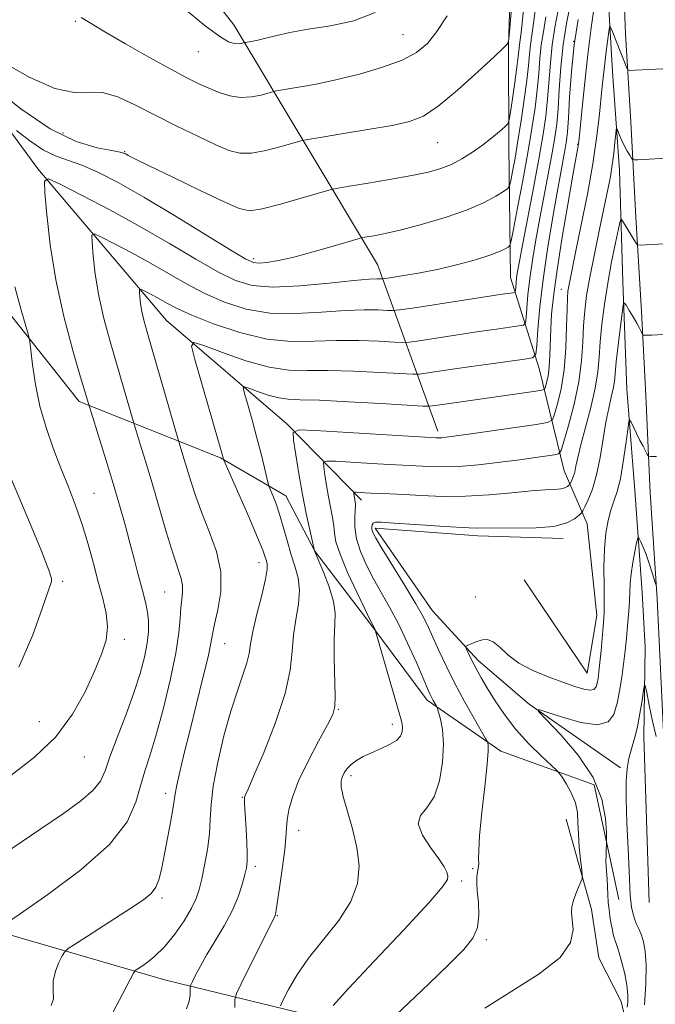
# Model space of a CAD drawing. Extents: x 2047300 to 2050200, y 362300 to 365200.
# Drawn here: x 2048313 to 2048445, y 362722 to 362926 of the extents above; entities that cross this region are included whole.
import ezdxf

# ---------------------------------------------------------------- set-up
doc = ezdxf.new("R2010")
doc.units = 0
doc.header["$MEASUREMENT"] = 0
for name, color, linetype, lineweight in [('DTM HARD BREAKLINE', 7, 'Continuous', 0), ('DTM SPOT ELEVATION', 2, 'Continuous', 13), ('INDEX CONTOUR', 41, 'Continuous', 13), ('INTERMEDIATE CONTOUR', 44, 'Continuous', 0)]:
    doc.layers.add(name, color=color, linetype=linetype, lineweight=lineweight)

msp = doc.modelspace()

# ---------------------------------------------------------------- linework, layer by layer
at = {"layer": 'DTM HARD BREAKLINE'}
for points in [[(2048414.65, 363195.01, 1050.78), (2048417.27, 363157.29, 1051.49), (2048419.24, 363127.73, 1051.68), (2048417.58, 363104.14, 1053.42), (2048414.61, 363083.37, 1057.96), (2048413.89, 363061.8, 1060.98), (2048415.78, 363029.4, 1063.87), (2048403.63, 363018.55, 1064.81), (2048387.16, 363011.07, 1064.53), (2048365.2, 362997.93, 1062.54), (2048373.56, 362987.28, 1062.54), (2048394.27, 362986.55, 1062.78), (2048417.24, 362992.33, 1059.05), (2048416.22, 362959.58, 1059.52), (2048414.99, 362920.93, 1057.96), (2048415.06, 362899.83, 1055.41), (2048415.39, 362872.64, 1050.92), (2048421.36, 362853.7, 1045.34), (2048426.53, 362832.45, 1038.96), (2048431.32, 362821.44, 1035.18), (2048433.3, 362802.4, 1034.62), (2048431.31, 362790.38, 1034.99), (2048418.25, 362809.79, 1035.09)], [(2048387.75, 362875.3, 1052.9), (2048357.9, 362925.13, 1062.73), (2048329.82, 362960.96, 1064.34), (2048290.69, 362996.96, 1073.79), (2048215.81, 363013.15, 1077.85), (2048147.62, 362995.46, 1075.11), (2048107.66, 362964.24, 1073.22)], [(2048119.53, 362935.96, 1070.77), (2048183.71, 362950.71, 1069.25), (2048241.99, 362950.05, 1063.87), (2048287.83, 362935.21, 1058.48), (2048317.13, 362895.16, 1052.24), (2048343.85, 362863.69, 1046.86), (2048368.9, 362842.2, 1042.32), (2048384.38, 362826.38, 1037.5)], [(2048447.317, 362775.229, 1030.328), (2048445.866, 362805.852, 1031.824), (2048444.433, 362827.865, 1033.305), (2048443.522, 362848.071, 1035.179), (2048442.595, 362865.542, 1036.328), (2048441.439, 362885.129, 1038.706), (2048440.36, 362904.933, 1040.864), (2048439.302, 362923.246, 1042.817), (2048438.516, 362942.756, 1044.628)], [(2048444.169, 362742.78, 1028.407), (2048443.106, 362777.163, 1029.415), (2048443.369, 362795.803, 1030.376), (2048442.725, 362807.194, 1031.069), (2048441.216, 362828.352, 1032.755), (2048439.556, 362849.446, 1034.503), (2048438.699, 362871.717, 1036.33), (2048438.001, 362894.818, 1039.229), (2048436.597, 362915.409, 1040.993), (2048435.169, 362939.3, 1043.482)], [(2048145.58, 362889.47, 1075.11), (2048181.36, 362899.02, 1073.51), (2048210.4, 362914.74, 1068.59), (2048234.77, 362919.3, 1063.2), (2048277.26, 362900.66, 1060.09), (2048298.99, 362880.53, 1056.49), (2048325.73, 362846.87, 1052.43), (2048355.07, 362835.16, 1046.14)], [(2048387.75, 362875.3, 1052.9), (2048400.27, 362840.7, 1042.46)], [(2048355.07, 362835.16, 1046.14), (2048368.66, 362827.27, 1043.24)], [(2048436.5, 362749.91, 1031.53), (2048432.76, 362767.2, 1033.1), (2048413.39, 362774.19, 1035.47), (2048398.02, 362784.81, 1038.4), (2048386.31, 362800.5, 1040.15), (2048374.68, 362815.78, 1041.99), (2048368.66, 362827.27, 1043.24)], [(2048426.29, 362818.42, 1035.56), (2048408.62, 362818.97, 1035.56), (2048387.27, 362820.55, 1035.56), (2048399.19, 362803.38, 1035.18), (2048408.67, 362793.07, 1033.53), (2048419.26, 362783.99, 1032.11), (2048438.22, 362770.72, 1030.27)], [(2048444.875, 362560.157, 1021.719), (2048444.519, 362585.261, 1024.299), (2048444.312, 362602.453, 1024.715), (2048444.019, 362636.369, 1025.771), (2048442.99, 362669.149, 1026.429), (2048441.193, 362700.835, 1028.161), (2048440.588, 362707.417, 1028.853), (2048440.1, 362714.839, 1029.806), (2048438.385, 362722.21, 1032.819), (2048433.702, 362731.249, 1033.632), (2048432.231, 362741.321, 1033.58), (2048426.929, 362760.06, 1034.775)], [(2048294.09, 362750.2, 1053.09), (2048307.42, 362737.14, 1050.11), (2048343.7, 362726.66, 1045.1), (2048379.56, 362717.88, 1037.35), (2048406.29, 362708.64, 1032.63)], [(2048437.92, 362743.36, 1030.93), (2048436.5, 362749.91, 1031.53)]]:
    msp.add_polyline3d(points, dxfattribs=at)
at = {"layer": 'DTM SPOT ELEVATION'}
for p in [(2048324.91, 362925.83, 1059.8), (2048393, 362923.07, 1060.9), (2048428.51, 362921.67, 1045.7), (2048350.46, 362919.5, 1061.2), (2048322.36, 362902.66, 1057.3), (2048400.21, 362900.63, 1057.1), (2048429.33, 362900.3, 1044.1), (2048335.16, 362898.76, 1056.1), (2048361.99, 362876.54, 1054.4), (2048425.94, 362870.18, 1042.7), (2048328.79, 362827.77, 1053.15), (2048363.11, 362813.35, 1046.6), (2048322.29, 362809.5, 1055.66), (2048343.46, 362807.29, 1050.95), (2048408.05, 362806.27, 1035.1), (2048335.08, 362797.46, 1053.6), (2048355.93, 362796.57, 1047.2), (2048379.58, 362782.9, 1041.9), (2048317.41, 362780.31, 1054.9), (2048390.84, 362779.79, 1040.5), (2048326.81, 362772.98, 1053.2), (2048382.24, 362769.13, 1039.6), (2048343.73, 362765.44, 1048.5), (2048359.6, 362764.62, 1044.1), (2048371.31, 362757.74, 1041.4), (2048362.36, 362750.28, 1043.6), (2048407.5, 362749.79, 1036.1), (2048405.24, 362747.26, 1037.7), (2048342.94, 362743.68, 1047.7), (2048366.88, 362740, 1041.9), (2048410.33, 362735.06, 1035.7)]:
    msp.add_point(p, dxfattribs=at)
at = {"layer": 'INDEX CONTOUR'}
for points in [[(2048308.695, 362737.223, 1050), (2048313.4289, 362740.433, 1050), (2048319.238, 362744.45, 1050), (2048326.071, 362749.554, 1050), (2048332.025, 362754.836, 1050), (2048335.6749, 362759.549, 1050), (2048337.499, 362763.592, 1050), (2048338.45, 362767.029, 1050), (2048339.335, 362770.035, 1050), (2048340.375, 362773.236, 1050), (2048341.647, 362777.373, 1050), (2048343.161, 362782.8811, 1050), (2048344.664, 362788.97, 1050), (2048345.84, 362794.545, 1050), (2048346.4661, 362798.76, 1050), (2048346.711, 362801.77, 1050), (2048346.839, 362803.978, 1050), (2048347.042, 362805.745, 1050), (2048347.227, 362807.252, 1050), (2048347.23, 362808.637, 1050), (2048346.911, 362810.1011, 1050), (2048345.227, 362815.147, 1050), (2048343.889, 362819.547, 1050), (2048340.869, 362829.917, 1050), (2048339.523, 362834.425, 1050), (2048338.4269, 362837.995, 1050), (2048336.9171, 362842.862, 1050), (2048332.137, 362859.34, 1050), (2048330.858, 362864.106, 1050), (2048329.797, 362868.831, 1050), (2048329.0761, 362873.29, 1050), (2048328.647, 362877.116, 1050), (2048328.416, 362879.911, 1050), (2048328.381, 362881.382, 1050), (2048328.885, 362881.659, 1050), (2048330.362, 362880.982, 1050), (2048333.08, 362879.588, 1050), (2048336.656, 362877.712, 1050), (2048340.541, 362875.588, 1050), (2048348.017, 362871.3061, 1050), (2048351.837, 362869.3009, 1050), (2048355.931, 362867.493, 1050), (2048360.401, 362866.0671, 1050), (2048365.336, 362865.233, 1050), (2048370.7199, 362865.103, 1050), (2048376.123, 362865.405, 1050), (2048381.011, 362865.772, 1050), (2048384.946, 362865.916, 1050), (2048387.8609, 362865.878, 1050), (2048389.787, 362865.779, 1050), (2048390.94, 362865.737, 1050), (2048392.2861, 362865.864, 1050), (2048394.981, 362866.269, 1050), (2048413.624, 362869.127, 1050), (2048415.936, 362869.459, 1050), (2048416.246, 362869.518, 1050), (2048416.368, 362869.656, 1050), (2048416.407, 362869.992, 1050), (2048416.453, 362870.614, 1050), (2048416.531, 362871.49, 1050), (2048416.6551, 362872.558, 1050), (2048416.853, 362873.879, 1050), (2048417.234, 362876.0149, 1050), (2048417.923, 362879.651, 1050), (2048420.21, 362891.558, 1050), (2048421.34, 362897.612, 1050), (2048422.166, 362902.36, 1050), (2048422.719, 362906.145, 1050), (2048423.093, 362909.632, 1050), (2048423.67, 362917.188, 1050), (2048424.064, 362920.959, 1050), (2048424.622, 362924.526, 1050), (2048425.277, 362928.147, 1050)], [(2048326.156, 362926.652, 1060), (2048328.192, 362925.39, 1060), (2048331.076, 362923.6259, 1060), (2048335.3269, 362921.152, 1060), (2048340.228, 362918.383, 1060), (2048344.749, 362915.887, 1060), (2048348.12, 362914.095, 1060), (2048350.593, 362912.866, 1060), (2048352.68, 362911.917, 1060), (2048354.799, 362911.043, 1060), (2048357.009, 362910.347, 1060), (2048359.274, 362910.005, 1060), (2048361.524, 362910.125, 1060), (2048363.532, 362910.523, 1060), (2048365.922, 362911.2, 1060), (2048366.751, 362911.375, 1060), (2048370.894, 362912.057, 1060), (2048374.617, 362912.735, 1060), (2048379.094, 362913.674, 1060), (2048383.978, 362914.878, 1060), (2048388.746, 362916.277, 1060), (2048392.83, 362917.781, 1060), (2048395.839, 362919.3641, 1060), (2048398.091, 362921.25, 1060), (2048400.081, 362923.721, 1060), (2048402.191, 362926.985, 1060)], [(2048367.54, 362721.313, 1040), (2048368.111, 362722.529, 1040), (2048369.209, 362724.6799, 1040), (2048370.9341, 362727.661, 1040), (2048373.372, 362731.203, 1040), (2048379.659, 362739.027, 1040), (2048382.209, 362742.946, 1040), (2048383.579, 362746.695, 1040), (2048383.892, 362750.381, 1040), (2048383.44, 362754.164, 1040), (2048382.522, 362758.099, 1040), (2048380.603, 362764.817, 1040), (2048380.192, 362766.785, 1040), (2048380.174, 362767.986, 1040), (2048380.4161, 362768.8401, 1040), (2048380.817, 362769.691, 1040), (2048381.403, 362770.575, 1040), (2048382.233, 362771.449, 1040), (2048383.355, 362772.284, 1040), (2048384.769, 362773.092, 1040), (2048386.46, 362773.896, 1040), (2048388.365, 362774.716, 1040), (2048390.212, 362775.561, 1040), (2048391.679, 362776.437, 1040), (2048392.532, 362777.342, 1040), (2048392.8831, 362778.23, 1040), (2048392.935, 362779.05, 1040), (2048392.832, 362779.8641, 1040), (2048392.489, 362781.205, 1040), (2048387.316, 362799.114, 1040), (2048387.211, 362799.394, 1040), (2048386.742, 362800.443, 1040), (2048386.096, 362801.728, 1040), (2048385.107, 362803.744, 1040), (2048383.438, 362807.21, 1040), (2048381.522, 362811.349, 1040), (2048379.938, 362815.1099, 1040), (2048379.103, 362817.713, 1040), (2048378.804, 362819.476, 1040), (2048378.671, 362820.989, 1040), (2048378.408, 362822.735, 1040), (2048377.577, 362827.022, 1040), (2048377.159, 362829.401, 1040), (2048376.8049, 362831.6031, 1040), (2048376.548, 362833.282, 1040), (2048376.508, 362834.193, 1040), (2048377.15, 362834.488, 1040), (2048379.0241, 362834.421, 1040), (2048386.51, 362833.966, 1040), (2048390.257, 362833.749, 1040), (2048398.437, 362833.32, 1040), (2048401.125, 362833.262, 1040), (2048404.558, 362833.371, 1040), (2048408.743, 362833.721, 1040), (2048413.195, 362834.2211, 1040), (2048417.307, 362834.745, 1040), (2048420.583, 362835.186, 1040), (2048424.527, 362835.745, 1040), (2048425.372, 362835.961, 1040), (2048425.873, 362836.683, 1040), (2048426.46, 362838.529, 1040), (2048427.435, 362841.894, 1040), (2048428.584, 362846.2759, 1040), (2048429.5691, 362850.947, 1040), (2048430.14, 362855.298, 1040), (2048430.405, 362859.2, 1040), (2048430.562, 362862.64, 1040), (2048430.792, 362865.702, 1040), (2048431.196, 362868.856, 1040), (2048431.857, 362872.67, 1040), (2048432.807, 362877.472, 1040), (2048433.884, 362882.641, 1040), (2048435.6219, 362890.869, 1040), (2048436.149, 362893.586, 1040), (2048436.537, 362895.984, 1040), (2048436.85, 362898.435, 1040), (2048437.094, 362900.717, 1040), (2048437.261, 362902.462, 1040), (2048437.361, 362903.39, 1040), (2048437.468, 362903.559, 1040), (2048437.6751, 362903.113, 1040), (2048438.048, 362902.209, 1040), (2048438.546, 362901.053, 1040), (2048439.105, 362899.862, 1040), (2048439.66, 362898.824, 1040), (2048440.149, 362898.003, 1040), (2048440.512, 362897.435, 1040), (2048440.748, 362897.1341, 1040), (2048441.09, 362897.037, 1040), (2048441.831, 362897.063, 1040), (2048454.811, 362897.795, 1040)], [(2048443.226, 362721.518, 1030), (2048443.499, 362725.776, 1030), (2048443.541, 362729.755, 1030), (2048443.375, 362732.639, 1030), (2048443.045, 362734.581, 1030), (2048442.603, 362735.975, 1030), (2048442.101, 362737.162, 1030), (2048441.594, 362738.277, 1030), (2048441.138, 362739.402, 1030), (2048440.779, 362740.595, 1030), (2048440.52, 362741.827, 1030), (2048440.355, 362743.044, 1030), (2048440.266, 362744.311, 1030), (2048440.056, 362749.2469, 1030), (2048439.817, 362753.919, 1030), (2048439.558, 362759.325, 1030), (2048439.391, 362764.309, 1030), (2048439.41, 362767.9969, 1030), (2048439.618, 362770.625, 1030), (2048440, 362772.707, 1030), (2048440.531, 362774.698, 1030), (2048441.14, 362776.822, 1030), (2048441.75, 362779.244, 1030), (2048442.291, 362782.014, 1030), (2048442.727, 362784.724, 1030), (2048443.033, 362786.85, 1030), (2048443.213, 362787.94, 1030), (2048443.383, 362787.827, 1030), (2048443.689, 362786.4121, 1030), (2048444.231, 362783.741, 1030), (2048444.925, 362780.426, 1030), (2048445.639, 362777.222, 1030)]]:
    msp.add_polyline3d(points, dxfattribs=at)
at = {"layer": 'INTERMEDIATE CONTOUR'}
for points in [[(2048309.318, 362917.665, 1058), (2048315.356, 362914.212, 1058), (2048320.678, 362911.87, 1058), (2048324.664, 362911.066, 1058), (2048327.738, 362911.112, 1058), (2048330.587, 362911.046, 1058), (2048333.781, 362910.118, 1058), (2048337.432, 362908.434, 1058), (2048341.537, 362906.315, 1058), (2048346.0029, 362904.069, 1058), (2048350.374, 362901.948, 1058), (2048354.104, 362900.193, 1058), (2048356.851, 362899.005, 1058), (2048359.091, 362898.419, 1058), (2048361.506, 362898.432, 1058), (2048364.542, 362898.986, 1058), (2048367.7029, 362899.8031, 1058), (2048371.799, 362900.995, 1058), (2048373.235, 362901.298, 1058), (2048375.794, 362901.718, 1058), (2048380.271, 362902.439, 1058), (2048385.72, 362903.338, 1058), (2048390.759, 362904.214, 1058), (2048394.404, 362904.998, 1058), (2048397.267, 362906.139, 1058), (2048400.358, 362908.214, 1058), (2048404.349, 362911.531, 1058), (2048408.571, 362915.309, 1058), (2048412.016, 362918.498, 1058), (2048413.945, 362920.314, 1058), (2048414.687, 362921.055, 1058), (2048414.839, 362921.283, 1058), (2048414.99, 362921.802, 1058), (2048415.031, 362922.106, 1058), (2048415.168, 362923.681, 1058), (2048417.99, 362957.107, 1058)], [(2048307.671, 362912.291, 1056), (2048313.58, 362907.62, 1056), (2048319.706, 362903.482, 1056), (2048325.106, 362900.87, 1056), (2048329.438, 362899.545, 1056), (2048332.507, 362898.963, 1056), (2048334.238, 362898.655, 1056), (2048335.032, 362898.455, 1056), (2048335.408, 362898.274, 1056), (2048335.9239, 362897.979, 1056), (2048337.289, 362897.27, 1056), (2048340.247, 362895.807, 1056), (2048345.164, 362893.426, 1056), (2048350.876, 362890.684, 1056), (2048355.842, 362888.32, 1056), (2048358.996, 362886.922, 1056), (2048361.186, 362886.486, 1056), (2048363.739, 362886.859, 1056), (2048367.56, 362887.847, 1056), (2048371.874, 362889.083, 1056), (2048375.481, 362890.158, 1056), (2048377.605, 362890.779, 1056), (2048379.15, 362891.13, 1056), (2048381.438, 362891.511, 1056), (2048385.381, 362892.147, 1056), (2048390.234, 362892.9551, 1056), (2048394.839, 362893.774, 1056), (2048398.317, 362894.498, 1056), (2048400.895, 362895.2279, 1056), (2048403.078, 362896.116, 1056), (2048405.271, 362897.275, 1056), (2048407.472, 362898.647, 1056), (2048409.576, 362900.133, 1056), (2048411.478, 362901.622, 1056), (2048413.055, 362902.951, 1056), (2048414.182, 362903.945, 1056), (2048414.801, 362904.567, 1056), (2048415.109, 362905.34, 1056), (2048415.373, 362906.929, 1056), (2048415.788, 362909.739, 1056), (2048416.281, 362913.154, 1056), (2048416.711, 362916.302, 1056), (2048416.974, 362918.513, 1056), (2048417.224, 362920.937, 1056), (2048417.376, 362921.986, 1056), (2048417.637, 362924.072, 1056), (2048418.07, 362928.307, 1056)], [(2048312.702, 362903.179, 1054), (2048315.468, 362900.992, 1054), (2048318.3359, 362899.055, 1054), (2048320.934, 362897.796, 1054), (2048326.248, 362895.961, 1054), (2048329.619, 362894.493, 1054), (2048333.838, 362892.322, 1054), (2048339.153, 362889.303, 1054), (2048345.557, 362885.461, 1054), (2048352.017, 362881.495, 1054), (2048357.244, 362878.271, 1054), (2048360.337, 362876.429, 1054), (2048361.951, 362875.706, 1054), (2048363.127, 362875.613, 1054), (2048364.756, 362875.758, 1054), (2048367.119, 362876.139, 1054), (2048370.344, 362876.853, 1054), (2048374.387, 362877.927, 1054), (2048378.513, 362879.114, 1054), (2048383.683, 362880.652, 1054), (2048384.64, 362880.9, 1054), (2048387, 362881.303, 1054), (2048389.357, 362881.766, 1054), (2048392.715, 362882.534, 1054), (2048397.063, 362883.664, 1054), (2048401.816, 362885.062, 1054), (2048406.246, 362886.597, 1054), (2048409.758, 362888.13, 1054), (2048412.296, 362889.492, 1054), (2048413.94, 362890.508, 1054), (2048414.812, 362891.112, 1054), (2048415.201, 362891.687, 1054), (2048415.443, 362892.724, 1054), (2048415.808, 362894.622, 1054), (2048416.319, 362897.3991, 1054), (2048416.934, 362900.98, 1054), (2048417.604, 362905.205, 1054), (2048418.244, 362909.582, 1054), (2048418.757, 362913.533, 1054), (2048419.085, 362916.627, 1054), (2048419.298, 362919.002, 1054), (2048419.504, 362920.944, 1054), (2048420.184, 362925.431, 1054), (2048420.689, 362929.598, 1054)], [(2048319.884, 362721.392, 1048), (2048320.3731, 362722.765, 1048), (2048320.34, 362724.504, 1048), (2048320.339, 362726.46, 1048), (2048320.78, 362728.47, 1048), (2048321.492, 362730.291, 1048), (2048322.16, 362731.664, 1048), (2048322.637, 362732.474, 1048), (2048323.461, 362733.188, 1048), (2048325.336, 362734.416, 1048), (2048336.472, 362741.578, 1048), (2048339.078, 362743.314, 1048), (2048340.687, 362744.631, 1048), (2048341.666, 362745.97, 1048), (2048342.343, 362747.704, 1048), (2048342.89, 362749.95, 1048), (2048344.717, 362759.386, 1048), (2048345.216, 362762.127, 1048), (2048345.494, 362763.92, 1048), (2048345.698, 362765.321, 1048), (2048346.031, 362767.1161, 1048), (2048346.656, 362769.937, 1048), (2048347.5771, 362773.812, 1048), (2048348.758, 362778.613, 1048), (2048351.458, 362789.459, 1048), (2048352.498, 362793.833, 1048), (2048353.083, 362796.626, 1048), (2048353.433, 362798.538, 1048), (2048353.865, 362800.585, 1048), (2048354.558, 362803.5531, 1048), (2048355.156, 362807.304, 1048), (2048355.166, 362811.473, 1048), (2048354.26, 362815.7229, 1048), (2048352.773, 362819.852, 1048), (2048351.201, 362823.688, 1048), (2048349.941, 362827.0949, 1048), (2048348.986, 362830.067, 1048), (2048347.578, 362834.806, 1048), (2048346.439, 362838.488, 1048), (2048339.845, 362861.255, 1048), (2048339.164, 362863.734, 1048), (2048338.748, 362865.557, 1048), (2048338.486, 362867.175, 1048), (2048338.33, 362868.565, 1048), (2048338.247, 362869.579, 1048), (2048338.234, 362870.113, 1048), (2048338.417, 362870.2139, 1048), (2048338.953, 362869.968, 1048), (2048339.94, 362869.462, 1048), (2048341.238, 362868.781, 1048), (2048342.649, 362868.01, 1048), (2048344.105, 362867.19, 1048), (2048346.069, 362866.1849, 1048), (2048349.133, 362864.816, 1048), (2048353.663, 362863.017, 1048), (2048359.111, 362861.185, 1048), (2048364.703, 362859.832, 1048), (2048369.834, 362859.312, 1048), (2048374.59, 362859.359, 1048), (2048379.226, 362859.548, 1048), (2048383.86, 362859.547, 1048), (2048388.044, 362859.393, 1048), (2048391.192, 362859.212, 1048), (2048393.007, 362859.121, 1048), (2048394.353, 362859.192, 1048), (2048396.384, 362859.486, 1048), (2048404.353, 362860.709, 1048), (2048408.804, 362861.375, 1048), (2048412.496, 362861.909, 1048), (2048417.124, 362862.543, 1048), (2048418.106, 362862.73, 1048), (2048418.493, 362863.1679, 1048), (2048418.618, 362864.235, 1048), (2048418.763, 362866.21, 1048), (2048419.013, 362868.991, 1048), (2048419.404, 362872.379, 1048), (2048419.962, 362876.205, 1048), (2048420.669, 362880.412, 1048), (2048421.497, 362884.972, 1048), (2048423.291, 362894.459, 1048), (2048424.048, 362898.523, 1048), (2048424.596, 362901.707, 1048), (2048424.976, 362904.523, 1048), (2048425.26, 362907.682, 1048), (2048425.525, 362911.693, 1048), (2048425.8561, 362916.2801, 1048), (2048426.344, 362920.966, 1048), (2048427.037, 362925.372, 1048), (2048427.824, 362929.505, 1048)], [(2048347.572, 362928.5141, 1062), (2048351.933, 362924.89, 1062), (2048354.924, 362922.658, 1062), (2048356.765, 362921.592, 1062), (2048357.917, 362921.227, 1062), (2048358.765, 362921.159, 1062), (2048359.393, 362921.229, 1062), (2048360.045, 362921.405, 1062), (2048360.267, 362921.4521, 1062), (2048361.4, 362921.641, 1062), (2048362.576, 362921.872, 1062), (2048364.26, 362922.258, 1062), (2048366.536, 362922.825, 1062), (2048369.515, 362923.506, 1062), (2048373.316, 362924.211, 1062), (2048377.927, 362924.928, 1062), (2048382.795, 362925.956, 1062), (2048387.234, 362927.669, 1062)], [(2048348.031, 362720.694, 1044), (2048348.6, 362722.251, 1044), (2048348.794, 362723.62, 1044), (2048348.812, 362725.218, 1044), (2048348.933, 362725.6731, 1044), (2048349.27, 362726.386, 1044), (2048349.9141, 362727.672, 1044), (2048350.907, 362729.548, 1044), (2048352.279, 362731.955, 1044), (2048354.004, 362734.8071, 1044), (2048355.841, 362737.908, 1044), (2048357.497, 362741.035, 1044), (2048358.74, 362743.9731, 1044), (2048359.595, 362746.54, 1044), (2048360.152, 362748.566, 1044), (2048360.4911, 362749.998, 1044), (2048360.651, 362751.263, 1044), (2048360.662, 362752.91, 1044), (2048360.561, 362755.294, 1044), (2048360.403, 362758.016, 1044), (2048360.142, 362762.233, 1044), (2048360.086, 362763.3361, 1044), (2048360.065, 362763.989, 1044), (2048360.068, 362764.374, 1044), (2048360.098, 362764.606, 1044), (2048360.1591, 362764.783, 1044), (2048360.312, 362765.119, 1044), (2048360.834, 362766.303, 1044), (2048362.058, 362769.1399, 1044), (2048364.138, 362774.087, 1044), (2048366.53, 362780.198, 1044), (2048368.511, 362786.178, 1044), (2048369.563, 362791.027, 1044), (2048369.979, 362794.918, 1044), (2048370.258, 362798.3169, 1044), (2048370.759, 362801.595, 1044), (2048371.293, 362804.735, 1044), (2048371.534, 362807.626, 1044), (2048371.248, 362810.21, 1044), (2048370.573, 362812.658, 1044), (2048369.735, 362815.196, 1044), (2048368.921, 362817.969, 1044), (2048368.148, 362820.799, 1044), (2048367.392, 362823.424, 1044), (2048366.646, 362825.621, 1044), (2048365.981, 362827.316, 1044), (2048365.198, 362829.14, 1044), (2048365, 362829.788, 1044), (2048364.2201, 362833.083, 1044), (2048363.519, 362835.972, 1044), (2048362.667, 362839.318, 1044), (2048361.73, 362842.782, 1044), (2048360.845, 362845.932, 1044), (2048360.162, 362848.311, 1044), (2048359.839, 362849.587, 1044), (2048360.0601, 362849.927, 1044), (2048361.015, 362849.623, 1044), (2048362.783, 362848.959, 1044), (2048365.006, 362848.196, 1044), (2048367.213, 362847.5849, 1044), (2048369.181, 362847.303, 1044), (2048371.663, 362847.213, 1044), (2048375.656, 362847.101, 1044), (2048381.688, 362846.81, 1044), (2048388.409, 362846.4231, 1044), (2048397.141, 362845.89, 1044), (2048398.487, 362845.849, 1044), (2048399.19, 362845.922, 1044), (2048401.712, 362846.303, 1044), (2048403.6769, 362846.585, 1044), (2048411.943, 362847.726, 1044), (2048420.629, 362848.973, 1044), (2048421.915, 362849.183, 1044), (2048422.436, 362849.421, 1044), (2048422.64, 362849.893, 1044), (2048422.885, 362850.774, 1044), (2048423.175, 362852.131, 1044), (2048423.428, 362854, 1044), (2048423.584, 362856.38, 1044), (2048423.77, 362862, 1044), (2048423.932, 362864.998, 1044), (2048424.288, 362868.674, 1044), (2048424.976, 362873.748, 1044), (2048426.059, 362880.547, 1044), (2048427.291, 362887.812, 1044), (2048428.355, 362893.892, 1044), (2048429.447, 362899.947, 1044), (2048429.52, 362900.427, 1044), (2048429.632, 362901.468, 1044), (2048430.278, 362907.866, 1044), (2048430.835, 362913.172, 1044), (2048431.483, 362918.934, 1044), (2048432.166, 362924.45, 1044), (2048432.821, 362929.299, 1044)], [(2048302.351, 362747.696, 1052), (2048317.736, 362758.043, 1052), (2048322.442, 362761.249, 1052), (2048326.083, 362763.89, 1052), (2048328.621, 362766.078, 1052), (2048330.126, 362767.999, 1052), (2048331.089, 362770.134, 1052), (2048332.107, 362773.037, 1052), (2048333.615, 362777.055, 1052), (2048335.403, 362781.712, 1052), (2048337.1, 362786.325, 1052), (2048338.405, 362790.343, 1052), (2048339.303, 362793.7419, 1052), (2048339.8511, 362796.627, 1052), (2048340.103, 362799.098, 1052), (2048340.113, 362801.233, 1052), (2048339.932, 362803.1, 1052), (2048339.606, 362804.8, 1052), (2048339.156, 362806.551, 1052), (2048338.5929, 362808.598, 1052), (2048337.93, 362811.135, 1052), (2048337.161, 362814.131, 1052), (2048336.279, 362817.504, 1052), (2048335.274, 362821.199, 1052), (2048334.115, 362825.281, 1052), (2048332.767, 362829.844, 1052), (2048331.2471, 362834.828, 1052), (2048327.635, 362846.419, 1052), (2048326.026, 362851.904, 1052), (2048324.429, 362857.424, 1052), (2048322.551, 362864.4769, 1052), (2048320.846, 362872.106, 1052), (2048319.666, 362879.405, 1052), (2048318.963, 362885.668, 1052), (2048318.586, 362890.243, 1052), (2048318.528, 362892.65, 1052), (2048319.354, 362893.1051, 1052), (2048321.771, 362891.997, 1052), (2048326.22, 362889.714, 1052), (2048332.073, 362886.643, 1052), (2048338.434, 362883.167, 1052), (2048344.515, 362879.656, 1052), (2048349.9649, 362876.427, 1052), (2048354.5401, 362873.786, 1052), (2048358.198, 362871.969, 1052), (2048361.691, 362870.949, 1052), (2048365.969, 362870.634, 1052), (2048371.606, 362870.893, 1052), (2048377.656, 362871.451, 1052), (2048382.796, 362871.995, 1052), (2048386.032, 362872.285, 1052), (2048387.678, 362872.363, 1052), (2048388.768, 362872.336, 1052), (2048389.38, 362872.406, 1052), (2048390.743, 362872.613, 1052), (2048393.23, 362873.006, 1052), (2048396.603, 362873.593, 1052), (2048400.47, 362874.369, 1052), (2048404.4399, 362875.309, 1052), (2048408.115, 362876.306, 1052), (2048411.095, 362877.233, 1052), (2048413.093, 362877.982, 1052), (2048414.265, 362878.538, 1052), (2048414.882, 362878.905, 1052), (2048415.209, 362879.227, 1052), (2048415.495, 362880.197, 1052), (2048415.986, 362882.645, 1052), (2048416.847, 362887.084, 1052), (2048417.925, 362892.74, 1052), (2048418.986, 362898.521, 1052), (2048419.84, 362903.553, 1052), (2048420.476, 362907.835, 1052), (2048420.925, 362911.583, 1052), (2048421.231, 362914.982, 1052), (2048421.484, 362918.095, 1052), (2048421.784, 362920.952, 1052), (2048422.207, 362923.679, 1052), (2048422.731, 362926.789, 1052)], [(2048332.783, 362720.039, 1046), (2048334.029, 362722.384, 1046), (2048336.364, 362726.932, 1046), (2048336.979, 362728.09, 1046), (2048337.461, 362728.681, 1046), (2048338.225, 362729.211, 1046), (2048339.578, 362730.114, 1046), (2048341.404, 362731.538, 1046), (2048343.481, 362733.558, 1046), (2048345.59, 362736.161, 1046), (2048347.514, 362738.981, 1046), (2048349.043, 362741.562, 1046), (2048350.039, 362743.611, 1046), (2048350.673, 362745.475, 1046), (2048351.193, 362747.662, 1046), (2048351.783, 362750.5239, 1046), (2048352.36, 362753.7899, 1046), (2048352.78, 362757.035, 1046), (2048352.969, 362760.004, 1046), (2048353.144, 362763.117, 1046), (2048353.596, 362766.967, 1046), (2048354.529, 362771.913, 1046), (2048355.814, 362777.375, 1046), (2048357.239, 362782.543, 1046), (2048358.604, 362786.768, 1046), (2048359.766, 362790.051, 1046), (2048360.598, 362792.557, 1046), (2048361.047, 362794.526, 1046), (2048361.352, 362796.501, 1046), (2048361.826, 362799.098, 1046), (2048362.675, 362802.679, 1046), (2048363.668, 362806.59, 1046), (2048364.465, 362809.921, 1046), (2048364.814, 362812.001, 1046), (2048364.81, 362813.112, 1046), (2048364.639, 362813.776, 1046), (2048364.403, 362814.525, 1046), (2048363.885, 362815.945, 1046), (2048362.791, 362818.631, 1046), (2048360.9729, 362822.862, 1046), (2048358.883, 362827.633, 1046), (2048355.77, 362834.694, 1046), (2048355.701, 362834.886, 1046), (2048355.627, 362835.1689, 1046), (2048355.288, 362836.373, 1046), (2048349.759, 362855.586, 1046), (2048349.0521, 362858.381, 1046), (2048349.537, 362859.126, 1046), (2048351.628, 362858.46, 1046), (2048355.502, 362857.006, 1046), (2048360.37, 362855.333, 1046), (2048365.205, 362853.996, 1046), (2048369.285, 362853.393, 1046), (2048373.098, 362853.297, 1046), (2048377.441, 362853.324, 1046), (2048382.774, 362853.179, 1046), (2048388.226, 362852.908, 1046), (2048395.074, 362852.506, 1046), (2048396.42, 362852.521, 1046), (2048397.787, 362852.704, 1046), (2048400.092, 362853.059, 1046), (2048403.3101, 362853.543, 1046), (2048407.178, 362854.105, 1046), (2048411.3679, 362854.69, 1046), (2048418.311, 362855.628, 1046), (2048419.966, 362855.942, 1046), (2048420.619, 362856.681, 1046), (2048420.829, 362858.478, 1046), (2048421.073, 362861.806, 1046), (2048421.494, 362866.492, 1046), (2048422.153, 362872.201, 1046), (2048423.071, 362878.531, 1046), (2048424.104, 362884.809, 1046), (2048425.071, 362890.294, 1046), (2048425.8239, 362894.426, 1046), (2048426.757, 362899.434, 1046), (2048427.027, 362901.053, 1046), (2048427.233, 362902.901, 1046), (2048427.428, 362905.731, 1046), (2048427.671, 362910.049, 1046), (2048428.042, 362915.373, 1046), (2048428.623, 362920.9729, 1046), (2048429.453, 362926.219, 1046)], [(2048358.088, 362720.9481, 1042), (2048358.107, 362722.598, 1042), (2048358.446, 362723.878, 1042), (2048359.3961, 362725.8871, 1042), (2048366.44, 362740.074, 1042), (2048366.521, 362740.337, 1042), (2048366.668, 362741.144, 1042), (2048366.965, 362743.0309, 1042), (2048367.455, 362746.286, 1042), (2048368.011, 362750.1919, 1042), (2048368.4659, 362753.783, 1042), (2048368.706, 362756.348, 1042), (2048368.827, 362758.202, 1042), (2048368.978, 362759.918, 1042), (2048369.317, 362761.9949, 1042), (2048370.038, 362764.653, 1042), (2048371.34, 362768.039, 1042), (2048373.299, 362772.1409, 1042), (2048375.483, 362776.299, 1042), (2048377.331, 362779.693, 1042), (2048378.421, 362781.822, 1042), (2048378.868, 362783.459, 1042), (2048378.924, 362785.695, 1042), (2048378.7, 362793.553, 1042), (2048378.69, 362797.536, 1042), (2048378.843, 362800.511, 1042), (2048378.917, 362802.881, 1042), (2048378.603, 362805.331, 1042), (2048377.707, 362808.317, 1042), (2048376.529, 362811.387, 1042), (2048374.636, 362815.856, 1042), (2048373.649, 362820.178, 1042), (2048372.921, 362823.553, 1042), (2048372.131, 362827.555, 1042), (2048371.382, 362831.823, 1042), (2048370.745, 362835.7819, 1042), (2048370.282, 362838.804, 1042), (2048370.211, 362840.444, 1042), (2048371.366, 362840.975, 1042), (2048374.739, 362840.853, 1042), (2048399.927, 362839.32, 1042), (2048400.43, 362839.309, 1042), (2048401.0721, 362839.33, 1042), (2048401.972, 362839.4119, 1042), (2048403.627, 362839.625, 1042), (2048406.63, 362840.048, 1042), (2048420.676, 362842.082, 1042), (2048423.08, 362842.49, 1042), (2048424.0839, 362843.0419, 1042), (2048424.55, 362844.211, 1042), (2048425.1601, 362846.369, 1042), (2048425.882, 362849.485, 1042), (2048426.507, 362853.423, 1042), (2048426.877, 362857.949, 1042), (2048427.046, 362862.412, 1042), (2048427.12, 362866.063, 1042), (2048427.193, 362868.378, 1042), (2048427.302, 362869.757, 1042), (2048427.474, 362870.826, 1042), (2048427.747, 362872.201, 1042), (2048428.983, 362878.147, 1042), (2048430.097, 362883.57, 1042), (2048431.352, 362889.947, 1042), (2048432.481, 362896.235, 1042), (2048433.2821, 362901.585, 1042), (2048433.802, 362905.944, 1042), (2048434.426, 362912.291, 1042), (2048434.681, 362914.734, 1042), (2048434.955, 362917.097, 1042), (2048435.27, 362919.576, 1042), (2048435.827, 362923.687, 1042), (2048435.975, 362924.631, 1042), (2048436.114, 362924.76, 1042), (2048436.364, 362924.185, 1042), (2048439.469, 362916.277, 1042), (2048439.719, 362915.793, 1042), (2048440.182, 362915.633, 1042), (2048441.255, 362915.659, 1042), (2048454.2379, 362916.334, 1042)], [(2048378.52, 362721.397, 1038), (2048381.674, 362724.92, 1038), (2048387.009, 362730.606, 1038), (2048393.172, 362737.116, 1038), (2048398.373, 362742.686, 1038), (2048401.268, 362746.004, 1038), (2048402.297, 362747.564, 1038), (2048402.344, 362748.316, 1038), (2048402.11, 362749.082, 1038), (2048401.5539, 362750.197, 1038), (2048400.452, 362751.875, 1038), (2048398.747, 362754.205, 1038), (2048397.06, 362756.7881, 1038), (2048396.177, 362759.102, 1038), (2048396.639, 362760.829, 1038), (2048397.986, 362762.465, 1038), (2048399.51, 362764.7121, 1038), (2048400.628, 362768.033, 1038), (2048401.256, 362771.935, 1038), (2048401.436, 362775.689, 1038), (2048401.235, 362778.695, 1038), (2048400.834, 362780.88, 1038), (2048400.44, 362782.301, 1038), (2048400.206, 362783.06, 1038), (2048400.07, 362783.426, 1038), (2048399.914, 362783.715, 1038), (2048399.319, 362784.767, 1038), (2048398.977, 362785.405, 1038), (2048398.642, 362786.087, 1038), (2048398.137, 362787.213, 1038), (2048395.804, 362792.595, 1038), (2048393.999, 362796.63, 1038), (2048392.075, 362800.665, 1038), (2048390.237, 362804.145, 1038), (2048386.902, 362810.009, 1038), (2048385.411, 362812.861, 1038), (2048384.171, 362815.677, 1038), (2048383.338, 362818.342, 1038), (2048383.0049, 362820.743, 1038), (2048383.008, 362822.775, 1038), (2048383.117, 362824.333, 1038), (2048383.15, 362825.364, 1038), (2048383.103, 362826.021, 1038), (2048382.814, 362827.76, 1038), (2048382.806, 362827.943, 1038), (2048382.934, 362828.002, 1038), (2048383.309, 362827.988, 1038), (2048385.065, 362827.891, 1038), (2048386.428, 362827.832, 1038), (2048388.125, 362827.771, 1038), (2048390.3131, 362827.682, 1038), (2048393.186, 362827.53, 1038), (2048396.87, 362827.311, 1038), (2048401.215, 362827.138, 1038), (2048406.002, 362827.156, 1038), (2048410.968, 362827.453, 1038), (2048415.683, 362827.893, 1038), (2048419.67, 362828.286, 1038), (2048422.579, 362828.494, 1038), (2048424.549, 362828.592, 1038), (2048425.845, 362828.709, 1038), (2048426.699, 362828.935, 1038), (2048427.2321, 362829.216, 1038), (2048427.5319, 362829.46, 1038), (2048427.69, 362829.61, 1038), (2048427.791, 362829.753, 1038), (2048427.922, 362830.014, 1038), (2048428.147, 362830.494, 1038), (2048428.431, 362831.214, 1038), (2048428.715, 362832.171, 1038), (2048428.978, 362833.417, 1038), (2048429.343, 362835.207, 1038), (2048429.972, 362837.846, 1038), (2048432.047, 362845.623, 1038), (2048432.97, 362849.613, 1038), (2048433.503, 362852.9871, 1038), (2048433.776, 362856.03, 1038), (2048434.004, 362859.216, 1038), (2048434.367, 362862.911, 1038), (2048434.894, 362867.041, 1038), (2048435.577, 362871.429, 1038), (2048436.383, 362875.834, 1038), (2048437.179, 362879.782, 1038), (2048437.806, 362882.739, 1038), (2048438.166, 362884.324, 1038), (2048438.394, 362884.748, 1038), (2048438.685, 362884.378, 1038), (2048441.5889, 362879.619, 1038), (2048441.793, 362879.408, 1038), (2048442.316, 362879.356, 1038), (2048443.607, 362879.417, 1038), (2048457.149, 362880.18, 1038)], [(2048311.507, 362769.167, 1054), (2048316.431, 362772.975, 1054), (2048320.834, 362777.206, 1054), (2048324.3191, 362781.861, 1054), (2048326.954, 362786.559, 1054), (2048328.926, 362790.827, 1054), (2048330.379, 362794.327, 1054), (2048331.299, 362797.274, 1054), (2048331.6299, 362800.016, 1054), (2048331.36, 362802.861, 1054), (2048330.648, 362805.949, 1054), (2048329.698, 362809.378, 1054), (2048328.672, 362813.192, 1054), (2048327.568, 362817.235, 1054), (2048326.3429, 362821.296, 1054), (2048324.969, 362825.223, 1054), (2048323.475, 362829.09, 1054), (2048321.904, 362833.032, 1054), (2048320.314, 362837.153, 1054), (2048318.825, 362841.454, 1054), (2048317.569, 362845.912, 1054), (2048316.648, 362850.41, 1054), (2048316.033, 362854.47, 1054), (2048315.44, 362859.287, 1054), (2048315.163, 362860.603, 1054), (2048313.5761, 362866.1, 1054), (2048312.349, 362870.68, 1054)], [(2048390.127, 362718.02, 1036), (2048398.373, 362725.893, 1036), (2048402.619, 362729.979, 1036), (2048405.68, 362733.034, 1036), (2048407.5719, 362735.377, 1036), (2048408.535, 362737.601, 1036), (2048408.818, 362740.137, 1036), (2048408.703, 362742.771, 1036), (2048408.48, 362745.129, 1036), (2048408.381, 362746.919, 1036), (2048408.411, 362748.192, 1036), (2048408.5169, 362749.0809, 1036), (2048408.756, 362750.279, 1036), (2048408.797, 362750.896, 1036), (2048408.758, 362751.807, 1036), (2048408.759, 362753.532, 1036), (2048408.953, 362756.666, 1036), (2048409.43, 362761.47, 1036), (2048410.026, 362766.875, 1036), (2048410.517, 362771.482, 1036), (2048410.734, 362774.238, 1036), (2048410.746, 362775.48, 1036), (2048410.677, 362775.889, 1036), (2048410.584, 362776.124, 1036), (2048410.25, 362776.733, 1036), (2048407.818, 362780.98, 1036), (2048405.817, 362784.555, 1036), (2048403.763, 362788.381, 1036), (2048401.972, 362791.955, 1036), (2048400.495, 362795.103, 1036), (2048398.359, 362799.867, 1036), (2048397.2921, 362802.019, 1036), (2048395.722, 362804.816, 1036), (2048393.428, 362808.625, 1036), (2048388.698, 362816.273, 1036), (2048387.378, 362818.463, 1036), (2048386.769, 362819.607, 1036), (2048386.571, 362820.232, 1036), (2048386.5331, 362820.765, 1036), (2048386.615, 362821.24, 1036), (2048386.828, 362821.5909, 1036), (2048387.287, 362821.768, 1036), (2048388.526, 362821.766, 1036), (2048391.183, 362821.595, 1036), (2048395.57, 362821.282, 1036), (2048400.693, 362820.931, 1036), (2048405.231, 362820.6621, 1036), (2048408.269, 362820.561, 1036), (2048413.027, 362820.575, 1036), (2048416.614, 362820.539, 1036), (2048420.707, 362820.591, 1036), (2048424.417, 362820.914, 1036), (2048427.052, 362821.612, 1036), (2048428.695, 362822.479, 1036), (2048429.621, 362823.23, 1036), (2048430.105, 362823.692, 1036), (2048430.417, 362824.135, 1036), (2048430.823, 362824.9399, 1036), (2048431.517, 362826.42, 1036), (2048432.391, 362828.639, 1036), (2048433.267, 362831.591, 1036), (2048434.006, 362835.191, 1036), (2048435.217, 362842.58, 1036), (2048435.801, 362845.474, 1036), (2048436.333, 362847.739, 1036), (2048436.737, 362849.517, 1036), (2048436.972, 362851.0169, 1036), (2048437.3619, 362855.1101, 1036), (2048437.74, 362858.52, 1036), (2048438.5559, 362865.284, 1036), (2048438.785, 362866.949, 1036), (2048439.001, 362867.356, 1036), (2048439.386, 362866.853, 1036), (2048440.062, 362865.782, 1036), (2048440.886, 362864.4449, 1036), (2048441.651, 362863.141, 1036), (2048442.196, 362862.11, 1036), (2048442.535, 362861.374, 1036), (2048442.724, 362860.904, 1036), (2048442.888, 362860.662, 1036), (2048443.404, 362860.5979, 1036), (2048444.715, 362860.659, 1036), (2048461.124, 362861.532, 1036)], [(2048410.074, 362720.828, 1034), (2048415.687, 362724.36, 1034), (2048421.326, 362727.944, 1034), (2048425.693, 362731.37, 1034), (2048427.863, 362734.446, 1034), (2048428.392, 362737.07, 1034), (2048428.069, 362740.708, 1034), (2048428.149, 362741.939, 1034), (2048428.449, 362743.153, 1034), (2048428.949, 362744.55, 1034), (2048429.516, 362745.942, 1034), (2048429.991, 362747.045, 1034), (2048430.2491, 362747.712, 1034), (2048430.297, 362748.356, 1034), (2048430.175, 362749.529, 1034), (2048429.9359, 362751.606, 1034), (2048429.669, 362754.255, 1034), (2048429.476, 362756.969, 1034), (2048429.401, 362759.352, 1034), (2048429.27, 362761.467, 1034), (2048428.854, 362763.491, 1034), (2048428.017, 362765.525, 1034), (2048426.992, 362767.375, 1034), (2048426.108, 362768.7731, 1034), (2048425.555, 362769.5869, 1034), (2048424.964, 362770.24, 1034), (2048421.809, 362773.163, 1034), (2048419.212, 362775.725, 1034), (2048416.5079, 362778.71, 1034), (2048414.097, 362781.847, 1034), (2048412.078, 362784.857, 1034), (2048410.476, 362787.4561, 1034), (2048409.289, 362789.446, 1034), (2048408.415, 362790.973, 1034), (2048407.725, 362792.266, 1034), (2048407.12, 362793.492, 1034), (2048406.248, 362795.384, 1034), (2048406.068, 362795.829, 1034), (2048406.104, 362796.034, 1034), (2048406.389, 362796.176, 1034), (2048407.689, 362796.693, 1034), (2048408.577, 362797.033, 1034), (2048409.544, 362797.344, 1034), (2048410.601, 362797.401, 1034), (2048411.778, 362796.943, 1034), (2048413.131, 362795.806, 1034), (2048414.835, 362794.222, 1034), (2048417.093, 362792.518, 1034), (2048419.996, 362790.97, 1034), (2048423.196, 362789.639, 1034), (2048426.231, 362788.532, 1034), (2048428.724, 362787.667, 1034), (2048430.617, 362787.095, 1034), (2048431.935, 362786.874, 1034), (2048432.729, 362787.042, 1034), (2048433.152, 362787.549, 1034), (2048433.379, 362788.322, 1034), (2048433.564, 362789.328, 1034), (2048433.751, 362790.699, 1034), (2048433.961, 362792.607, 1034), (2048434.203, 362795.106, 1034), (2048434.654, 362800.088, 1034), (2048434.791, 362801.713, 1034), (2048434.857, 362803.195, 1034), (2048434.858, 362805.289, 1034), (2048434.814, 362808.509, 1034), (2048434.801, 362812.393, 1034), (2048434.909, 362816.241, 1034), (2048435.205, 362819.487, 1034), (2048435.662, 362822.126, 1034), (2048436.234, 362824.29, 1034), (2048436.874, 362826.169, 1034), (2048437.543, 362828.184, 1034), (2048438.2079, 362830.813, 1034), (2048438.828, 362834.306, 1034), (2048439.356, 362838.0011, 1034), (2048439.74, 362841.009, 1034), (2048439.961, 362842.644, 1034), (2048440.14, 362843.047, 1034), (2048440.428, 362842.5601, 1034), (2048441.593, 362840.169, 1034), (2048442.288, 362838.776, 1034), (2048442.922, 362837.546, 1034), (2048443.813, 362835.879, 1034), (2048444.072, 362835.516, 1034), (2048444.569, 362835.405, 1034), (2048445.728, 362835.449, 1034)], [(2048313.168, 362791.653, 1056), (2048316.056, 362798.39, 1056), (2048318.03, 362803.873, 1056), (2048319.948, 362809.453, 1056), (2048319.983, 362810.067, 1056), (2048319.4441, 362811.811, 1056), (2048317.815, 362815.949, 1056), (2048314.844, 362823.122, 1056), (2048311.33, 362831.4879, 1056)], [(2048439.641, 362720.998, 1032), (2048439.78, 362722.053, 1032), (2048439.777, 362723.602, 1032), (2048439.567, 362725.602, 1032), (2048439.12, 362727.954, 1032), (2048438.544, 362730.317, 1032), (2048437.986, 362732.29, 1032), (2048437.558, 362733.598, 1032), (2048437.24, 362734.464, 1032), (2048436.98, 362735.241, 1032), (2048436.734, 362736.206, 1032), (2048436.495, 362737.353, 1032), (2048436.265, 362738.607, 1032), (2048436.049, 362739.91, 1032), (2048435.858, 362741.285, 1032), (2048435.71, 362742.775, 1032), (2048435.613, 362744.397, 1032), (2048435.47, 362747.613, 1032), (2048435.281, 362750.235, 1032), (2048435.226, 362751.425, 1032), (2048435.234, 362752.606, 1032), (2048435.283, 362753.669, 1032), (2048435.364, 362754.986, 1032), (2048435.3541, 362755.729, 1032), (2048435.297, 362757.333, 1032), (2048435.103, 362760.253, 1032), (2048434.354, 362764.214, 1032), (2048432.55, 362768.759, 1032), (2048429.451, 362773.411, 1032), (2048425.852, 362777.605, 1032), (2048421.203, 362782.442, 1032), (2048421.238, 362782.846, 1032), (2048422.942, 362782.318, 1032), (2048426.164, 362781.245, 1032), (2048430.025, 362780.176, 1032), (2048433.463, 362779.699, 1032), (2048435.675, 362780.272, 1032), (2048436.882, 362781.827, 1032), (2048437.5601, 362784.164, 1032), (2048438.103, 362787.046, 1032), (2048438.5719, 362790.088, 1032), (2048438.942, 362792.866, 1032), (2048439.203, 362795.087, 1032), (2048439.396, 362796.968, 1032), (2048439.774, 362801.0019, 1032), (2048439.968, 362803.266, 1032), (2048440.112, 362805.416, 1032), (2048440.266, 362809.103, 1032), (2048440.452, 362811.083, 1032), (2048440.806, 362813.3831, 1032), (2048441.234, 362815.665, 1032), (2048441.6, 362817.468, 1032), (2048441.815, 362818.441, 1032), (2048441.957, 362818.6729, 1032), (2048442.149, 362818.365, 1032), (2048442.487, 362817.674, 1032), (2048442.966, 362816.597, 1032), (2048443.555, 362815.0911, 1032), (2048444.211, 362813.192, 1032), (2048444.835, 362811.248, 1032), (2048445.596, 362808.831, 1032)]]:
    msp.add_polyline3d(points, dxfattribs=at)

doc.saveas('drawing.dxf')
